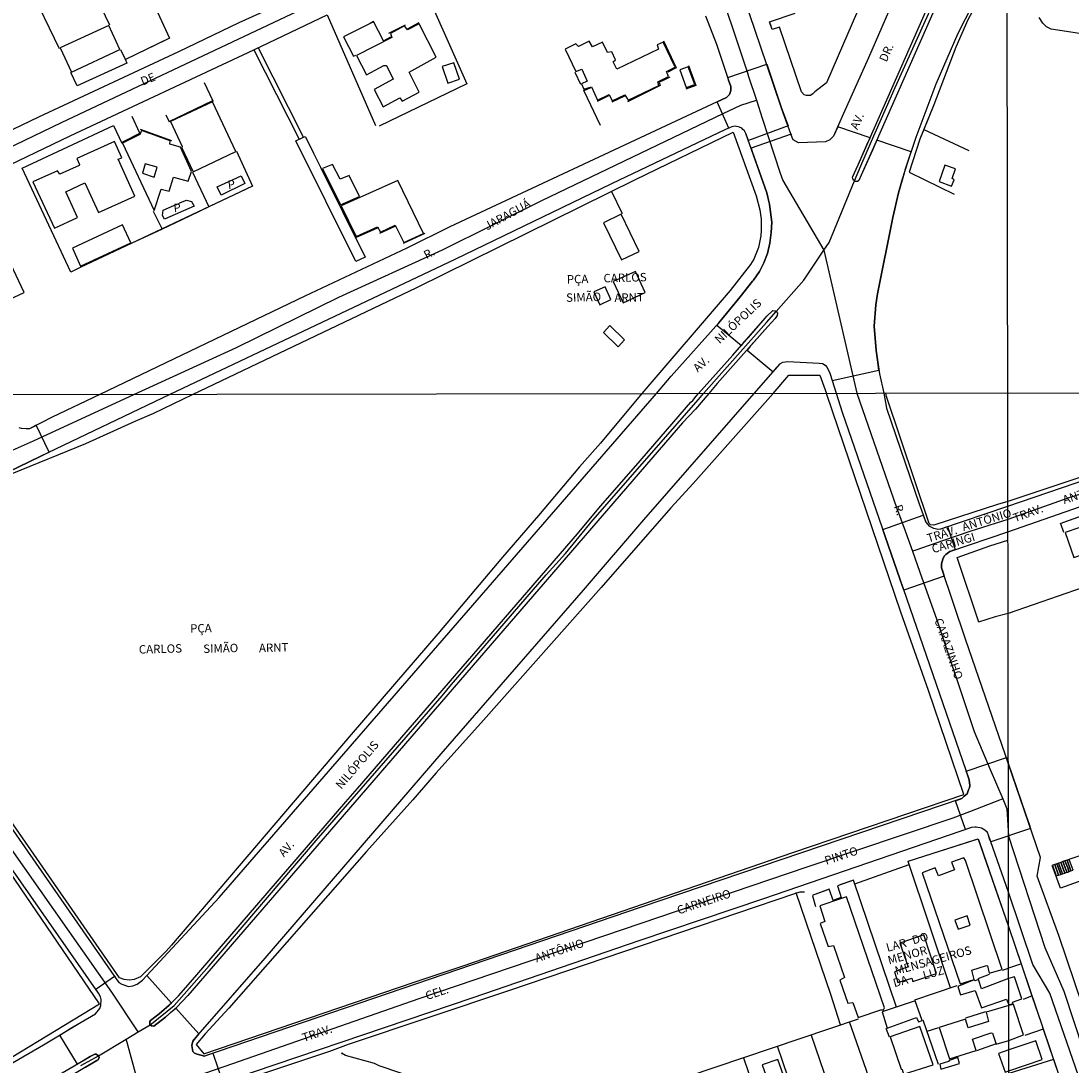
# Model space of a CAD drawing. Units: millimetres. Extents: x 180707 to 183128, y 1674279 to 1677054.
# Drawn here: x 181862 to 182174, y 1675744 to 1676054 of the extents above; entities that cross this region are included whole.
import ezdxf
from ezdxf.enums import TextEntityAlignment as Align

# ---------------------------------------------------------------- set-up
doc = ezdxf.new("R2010")
doc.units = ezdxf.units.MM
for name, color, linetype in [('V-AREA_VERDE', 3, 'Continuous'), ('V-BUEIRO', 5, 'Continuous'), ('V-CANTEIRO', 6, 'Continuous'), ('V-CRUZAMENTO', 1, 'Continuous'), ('V-EDIFICACAO', 2, 'Continuous'), ('V-EDIFICACAO_IDENTIFICADA', 6, 'Continuous'), ('V-EIXO_DE_LOGRADOURO', 3, 'Continuous'), ('V-ESCADA', 8, 'Continuous'), ('V-LOTE', 231, 'Continuous'), ('V-NOME_DOS_LOGRADOUROS', 2, 'Continuous'), ('V-QUADRA', 6, 'Continuous'), ('V-TESTADA', 3, 'Continuous'), ('V-VALETA', 173, 'Continuous'), ('X-LIMITE_1000', 7, 'Continuous')]:
    doc.layers.add(name, color=color, linetype=linetype)

# ---------------------------------------------------------------- blocks, each defined once
blk = doc.blocks.new('305')
at = {"color": 0, "linetype": 'ByBlock', "lineweight": -2, "const_width": 0.05}
blk.add_lwpolyline([(0.73, 0.39, 0.60863), (-0.73, 0.38)], format="xyb", dxfattribs=at)
blk = doc.blocks.new('872BIIIP_img_geo')
at = {"layer": 'V-AREA_VERDE'}
blk.add_lwpolyline([(181859.81, 1675920.02), (181881.7, 1675929.01), (181896.32, 1675935.61), (181901.87, 1675937.96), (181913.34, 1675943.55), (181980, 1675975.29), (182044.96, 1676007.42), (182073.93, 1676021.47), (182080.84, 1676002.51), (182081.91, 1675998.41), (182082.28, 1675995.56), (182082.32, 1675992.33), (182082.17, 1675990.61), (182081.45, 1675987.17), (182080.08, 1675983.74), (182079.1, 1675982.15), (182073.11, 1675974.39), (182046.88, 1675943.77), (182034.51, 1675929.03), (182028.29, 1675922), (182016.19, 1675907.58), (182005.47, 1675895.19), (181986.26, 1675872.47), (181960.48, 1675842.52), (181907.13, 1675779.96), (181905.51, 1675778.11), (181897.89, 1675770.56), (181896.04, 1675769.76), (181894.5, 1675769.55), (181893.02, 1675769.77), (181891.7, 1675770.28), (181847.85, 1675833.37)], dxfattribs=at)
at = {"layer": 'V-CANTEIRO'}
for points in [[(182134.42, 1676064.63), (182134.62, 1676065.09), (182134.93, 1676065.53), (182135.43, 1676065.78), (182135.99, 1676065.68), (182136.29, 1676065.62), (182136.7, 1676064.96), (182136.43, 1676064.02), (182136.27, 1676063.66), (182116.06, 1676017.81), (182112.03, 1676008.67), (182111.25, 1676007.06), (182110.89, 1676006.76), (182110.34, 1676006.75), (182110.02, 1676006.98), (182109.58, 1676007.29), (182109.42, 1676008.12), (182111.1, 1676011.74), (182114.47, 1676019.38)], [(181900.74, 1675756.31), (181900.64, 1675756.4), (181900.66, 1675757.28), (181900.88, 1675757.57), (181903.44, 1675759.53), (181906.47, 1675762.15), (181909.22, 1675764.85), (181912.8, 1675768.93), (181958.86, 1675822.53), (181962.38, 1675826.43), (182027.72, 1675902.15), (182034.58, 1675910.33), (182045.1, 1675922.29), (182061.41, 1675941.23), (182061.95, 1675941.77), (182062.99, 1675942.99), (182063.67, 1675943.77), (182063.69, 1675943.8), (182073.91, 1675955.23), (182083.46, 1675966.21), (182083.93, 1675966.76), (182085.79, 1675968.45), (182086.47, 1675968.37), (182086.78, 1675968.19), (182086.89, 1675968.12), (182087.12, 1675967.68), (182087.02, 1675966.96), (182086.42, 1675966.13), (182084.3, 1675963.75), (182069.17, 1675946.81), (182066.76, 1675943.8), (182062.78, 1675939.17), (182058.88, 1675935.11), (181912, 1675765.01), (181908.73, 1675761.55), (181905.34, 1675758.55), (181901.83, 1675755.9), (181901.15, 1675755.94), (181900.79, 1675756.27)]]:
    blk.add_lwpolyline(points, close=True, dxfattribs=at)
blk.add_lwpolyline([(181836.36, 1675719.72), (181882.94, 1675746.84), (181884.37, 1675747.58), (181884.72, 1675747.58), (181885.43, 1675747.1), (181885.43, 1675747.09), (181885.45, 1675747.04), (181885.59, 1675746.59), (181885.35, 1675745.92), (181884.99, 1675745.67), (181876.13, 1675740.46)], dxfattribs=at)
at = {"layer": 'V-CRUZAMENTO', "linetype": 'Continuous'}
for points in [[(182083.93, 1676041.64), (182084.22, 1676040.79), (182088.25, 1676028.9), (182089.98, 1676024.08), (182090.26, 1676023.32), (182078.51, 1676018.99), (182078.23, 1676019.75), (182077.78, 1676021.03), (182077.34, 1676021.81), (182076.88, 1676022.26), (182076.52, 1676022.62), (182075.86, 1676022.97), (182074.55, 1676023.2), (182073.62, 1676023.07), (182073.1, 1676022.83), (182072.71, 1676022.65), (182069.21, 1676030.42), (182071.96, 1676031.7), (182072.87, 1676032.69), (182073.27, 1676033.81), (182073.25, 1676035.05), (182072.63, 1676036.86), (182072.34, 1676037.71)], [(182124.63, 1675885.36), (182124.03, 1675887.12), (182123.46, 1675888.76), (182119.12, 1675901.33), (182118.4, 1675903.42), (182130.42, 1675907.72), (182131.17, 1675905.64), (182131.77, 1675904.95), (182132.13, 1675904.55), (182133.43, 1675903.83), (182133.98, 1675903.7), (182134.78, 1675903.5), (182135.67, 1675903.6), (182137.64, 1675904.27), (182139.95, 1675897.46), (182139.4, 1675897.28), (182138.67, 1675897.03), (182138.33, 1675896.91), (182137.14, 1675896.02), (182136.66, 1675895.49), (182136.21, 1675894.64), (182135.83, 1675893.17), (182135.83, 1675892.94), (182135.83, 1675892.03), (182136.11, 1675891.2), (182136.68, 1675889.52), (182124.63, 1675885.36)], [(182144.24, 1675827.39), (182144.07, 1675829.09), (182143.48, 1675830.8), (182143.2, 1675831.62), (182155.12, 1675835.73), (182155.4, 1675834.91), (182155.7, 1675834.05), (182160.91, 1675818.68), (182161.98, 1675815.55), (182162.29, 1675814.63), (182150.48, 1675810.63), (182150.16, 1675811.54), (182149.78, 1675812.62), (182149.51, 1675813.37), (182148.76, 1675814.11), (182147.74, 1675814.67), (182146.16, 1675815.03), (182145.72, 1675815), (182144.75, 1675814.94), (182142.94, 1675814.32), (182140, 1675822.86), (182141.88, 1675823.5), (182142.62, 1675824.17), (182143.45, 1675824.93), (182143.89, 1675826.06), (182144.13, 1675826.66)]]:
    blk.add_lwpolyline(points, close=True, dxfattribs=at)
at = {"layer": 'V-CRUZAMENTO'}
blk.add_lwpolyline([(182085.9, 1675950.24), (182086.96, 1675951.52), (182088.07, 1675952.73), (182088.75, 1675953.14), (182090.06, 1675953.33), (182099.49, 1675952.83), (182100.51, 1675952.72), (182101.31, 1675952.2), (182101.92, 1675951.59), (182102.67, 1675949.83), (182103.38, 1675947.7), (182117.27, 1675950.74), (182116.84, 1675953.84), (182116.46, 1675956.56), (182115.86, 1675963.86), (182116.33, 1675970.14), (182116.8, 1675973.44), (182121.44, 1675996.09), (182123.04, 1676003.45), (182124.23, 1676007.58), (182126.83, 1676015.61), (182116.62, 1676019.09), (182115.32, 1676016.14), (182112.03, 1676008.67), (182111.25, 1676007.06), (182110.89, 1676006.76), (182110.34, 1676006.75), (182110.02, 1676006.98), (182109.58, 1676007.29), (182109.42, 1676008.12), (182111.1, 1676011.74), (182113.72, 1676017.68), (182114.64, 1676019.77), (182105.03, 1676023.04), (182103.78, 1676020.25), (182102.71, 1676019.2), (182101.44, 1676018.57), (182093.33, 1676018.26), (182091.78, 1676019.17), (182091.53, 1676019.86), (182091.15, 1676020.89), (182079.29, 1676016.73), (182079.65, 1676015.7), (182083.95, 1676003.42), (182084.76, 1675999.96), (182085.49, 1675994.67), (182085.3, 1675991.6), (182084.9, 1675988.45), (182084.14, 1675985.45), (182083.06, 1675982.64), (182083.06, 1675982.64), (182081.75, 1675980.06), (182080.02, 1675977.52), (182079.72, 1675977.14), (182076.06, 1675972.51), (182071.14, 1675966.53), (182069.08, 1675964.09), (182076.42, 1675958.05), (182077.48, 1675959.33), (182078.48, 1675960.48), (182083.46, 1675966.21), (182083.93, 1675966.76), (182085.79, 1675968.45), (182086.47, 1675968.37), (182086.78, 1675968.19), (182086.89, 1675968.12), (182087.12, 1675967.68), (182087.02, 1675966.96), (182086.42, 1675966.13), (182084.3, 1675963.75), (182080.15, 1675959.11), (182079.14, 1675957.97), (182078.08, 1675956.68)], close=True, dxfattribs=at)
at = {"layer": 'V-CRUZAMENTO', "linetype": 'Continuous'}
for points in [[(181855.34, 1675918.98), (181868.06, 1675925.08), (181869.49, 1675925.76), (181870.74, 1675926.36), (181866.9, 1675934.37), (181865.66, 1675933.74), (181864.93, 1675933.37), (181864.59, 1675933.34), (181863.99, 1675933.28), (181862.57, 1675933.38), (181861.89, 1675933.62)], [(181881.57, 1675743.66), (181884.99, 1675745.67), (181885.35, 1675745.92), (181885.59, 1675746.59), (181885.45, 1675747.04), (181885.43, 1675747.09), (181885.43, 1675747.1), (181884.72, 1675747.58), (181884.37, 1675747.58), (181882.94, 1675746.84), (181880.84, 1675745.62), (181879.21, 1675744.63), (181873.96, 1675753.23), (181877.25, 1675755.24), (181880.26, 1675757.08), (181884.54, 1675759.52), (181885.82, 1675761.15), (181886.15, 1675762.01), (181886.24, 1675763.77), (181886.08, 1675764.62), (181885.42, 1675765.65), (181884.6, 1675766.82), (181890.15, 1675770.69), (181890.67, 1675769.95), (181891.51, 1675768.88), (181892.33, 1675768.34), (181894.38, 1675767.7), (181895.6, 1675767.87), (181896.94, 1675768.4), (181898.46, 1675769.52), (181898.48, 1675769.54), (181899.84, 1675770.89), (181907.1, 1675762.73), (181905.59, 1675761.39), (181903.44, 1675759.53), (181900.88, 1675757.57), (181900.66, 1675757.28), (181900.64, 1675756.4), (181900.74, 1675756.31), (181900.79, 1675756.27), (181901.15, 1675755.94), (181901.83, 1675755.9), (181905.34, 1675758.55), (181906.87, 1675759.91), (181908.4, 1675761.27), (181915.27, 1675753.55), (181913.86, 1675751.89), (181913.46, 1675751.39), (181913.21, 1675750.13), (181913.46, 1675748.39), (181913.93, 1675747.89), (181914.74, 1675747.51), (181916.92, 1675747.01), (181917.84, 1675747.32), (181919.4, 1675747.85), (181922.37, 1675739.11)]]:
    blk.add_lwpolyline(points, dxfattribs=at)
at = {"layer": 'V-EDIFICACAO'}
for points in [[(181972.13, 1676050.81), (181972.57, 1676049.59), (181962.03, 1676044.25), (181965.01, 1676038.5), (181970.21, 1676041.23), (181970.99, 1676041.3), (181972.98, 1676037.21), (181967.34, 1676034.15), (181969.99, 1676028.99), (181974.93, 1676031.64), (181975.6, 1676030.68), (181980.65, 1676033.37), (181977.7, 1676039.27), (181985.73, 1676043.7), (181980.72, 1676053.65), (181977.22, 1676051.88), (181976.33, 1676052.99), (181972.13, 1676050.81)], [(181874.07, 1676046.46), (181877.46, 1676039.31), (181891.8, 1676045.98), (181888.48, 1676053.17), (181874.07, 1676046.46)], [(182039.37, 1676040.12), (182038.3, 1676042.33), (182039, 1676042.92), (182037.9, 1676045.28), (182036.64, 1676045.13), (182035.17, 1676048.19), (182032.18, 1676046.76), (182031.19, 1676048.49), (182027.98, 1676046.9), (182027.28, 1676047.71), (182024.07, 1676046.13), (182027.24, 1676039.49), (182029.01, 1676040.19), (182030.64, 1676036.62), (182028.94, 1676035.77), (182029.64, 1676034.18), (182031.85, 1676034.96), (182033.7, 1676030.94), (182037.09, 1676032.6), (182038.01, 1676030.76), (182041.77, 1676032.53), (182042.76, 1676030.94), (182051.91, 1676035.33), (182051.57, 1676036.4), (182054.75, 1676037.94), (182054.16, 1676039.49), (182056.55, 1676040.67), (182056.66, 1676041), (182053.2, 1676048.23), (182051.43, 1676047.42), (182051.76, 1676046.06), (182039.37, 1676040.12)], [(181987.54, 1676041), (181989.24, 1676036.03), (181992.63, 1676037.24), (181991.04, 1676042.07), (181987.54, 1676041)], [(182060.57, 1676040.89), (182058.1, 1676040.01), (182060.05, 1676034.7), (182062.56, 1676035.62), (182060.57, 1676040.89)], [(181906.84, 1676024.64), (181910.31, 1676017.15), (181910.16, 1676016.75), (181913.59, 1676009.71), (181926.23, 1676015.71), (181919.34, 1676030.42), (181906.84, 1676024.64)], [(181897.82, 1676020.95), (181897.74, 1676020.73), (181892.61, 1676018.22), (181901.93, 1675998.2), (181904.08, 1676004.54), (181906.47, 1676003.92), (181907.76, 1676008.12), (181912.11, 1676006.87), (181913.03, 1676009.74), (181909.79, 1676016.97), (181906.66, 1676017.93), (181906.73, 1676018.85), (181898.18, 1676021.95)], [(181879.01, 1676013.58), (181879.82, 1676011.84), (181879.71, 1676011.51), (181873.92, 1676008.93), (181873.22, 1676009.96), (181865.96, 1676006.65), (181872.41, 1675992.9), (181879.23, 1675996.1), (181875.76, 1676003.73), (181881.4, 1676006.42), (181885.39, 1675997.58), (181896.26, 1676002.48), (181891.32, 1676013.39), (181892.39, 1676013.87), (181890.22, 1676018.7), (181879.01, 1676013.58)], [(181899.28, 1676012.03), (181898.47, 1676009.23), (181902.01, 1676008.05), (181902.86, 1676011.03), (181899.28, 1676012.03)], [(181957.2, 1676007.49), (181954.99, 1676011.88), (181952, 1676010.63), (181957.35, 1675999.86), (181962.95, 1676002.37), (181959.93, 1676008.6), (181957.2, 1676007.49)], [(182136.84, 1676011.66), (182135.19, 1676006.76), (182138.87, 1676005.39), (182139.61, 1676007.31), (182139.02, 1676007.72), (182140.01, 1676010.52), (182136.84, 1676011.66)], [(181920.73, 1676005.17), (181927.79, 1676008.48), (181928.87, 1676006.17), (181921.91, 1676002.74), (181920.73, 1676005.17)], [(181957.57, 1675999.6), (181961.96, 1675990.46), (181968.3, 1675993.34), (181969.18, 1675991.79), (181973.6, 1675993.85), (181976.15, 1675988.69), (181981.94, 1675991.35), (181974.34, 1676007.09), (181957.57, 1675999.6)], [(181909.07, 1676000.2), (181909.83, 1676000.53), (181911.57, 1676001.29), (181913.05, 1676000.9), (181913.85, 1675999.44), (181905.06, 1675995.58), (181904.42, 1675996.72), (181904.62, 1675998.26), (181907.83, 1675999.66), (181909.07, 1676000.2)], [(182040.74, 1675997.06), (182035.5, 1675994.48), (182040.77, 1675983.49), (182046.05, 1675985.96), (182040.74, 1675997.06)], [(181877.72, 1675987), (181880.08, 1675981.61), (181895.04, 1675988.55), (181892.57, 1675993.93), (181877.72, 1675987)], [(182038.3, 1675977.08), (182041.29, 1675970.78), (182047.78, 1675973.87), (182044.94, 1675980.1), (182038.3, 1675977.08)], [(182032.55, 1675973.98), (182034.32, 1675970.19), (182037.64, 1675971.73), (182035.98, 1675975.46), (182032.55, 1675973.98)], [(182037.38, 1675963.99), (182035.43, 1675961.93), (182039.85, 1675957.69), (182041.73, 1675959.72), (182037.38, 1675963.99)], [(182192.05, 1675912.35), (182192.86, 1675909.5), (182172.55, 1675902.49), (182175.14, 1675895.11), (182192.02, 1675900.92), (182194.83, 1675893.29), (182207.03, 1675897.41), (182201.11, 1675915.38), (182192.05, 1675912.35)], [(182138.86, 1675804.59), (182139.67, 1675802.28), (182134.92, 1675800.51), (182134, 1675802.9), (182130.1, 1675801.39), (182141.4, 1675768.49), (182145.52, 1675769.78), (182144.89, 1675772.47), (182149.2, 1675773.94), (182149.53, 1675773.75), (182150.04, 1675771.66), (182153.84, 1675772.72), (182142.94, 1675805.11), (182142.46, 1675805.85), (182138.86, 1675804.59)], [(182106.17, 1675793.79), (182099.74, 1675791.64), (182101.21, 1675786.97), (182099.85, 1675786.34), (182102.2, 1675779.53), (182103.75, 1675779.83), (182107.02, 1675770.37), (182105.7, 1675769.52), (182108.05, 1675762.71), (182109.56, 1675762.93), (182111.14, 1675758.41), (182117.88, 1675760.76), (182118.58, 1675760.76), (182118.91, 1675761.35), (182107.65, 1675794.29)], [(182139.81, 1675787.41), (182140.77, 1675784.65), (182144.38, 1675785.86), (182143.46, 1675788.66), (182139.81, 1675787.41)], [(182147.73, 1675766.95), (182146.81, 1675769.71), (182145.85, 1675769.37), (182145.55, 1675769.63), (182140.7, 1675767.64), (182141.47, 1675765.14), (182145.85, 1675766.47), (182147.69, 1675761.31), (182155.12, 1675763.93), (182155.82, 1675762.25), (182157.1, 1675762.57), (182156.96, 1675763.01), (182159.73, 1675764.04), (182157.58, 1675770.54), (182155.8, 1675770.01)], [(182118.25, 1675760.1), (182119.72, 1675755.32), (182128.44, 1675758.41), (182128.99, 1675757.19), (182130.13, 1675757.56), (182128.07, 1675763.38), (182118.25, 1675760.1)], [(182135.14, 1675755.46), (182138.27, 1675746.15), (182146.14, 1675748.62), (182145.08, 1675752), (182150.6, 1675753.92), (182151, 1675753.81), (182152.11, 1675750.53), (182155.83, 1675751.66), (182160.21, 1675753.3), (182157.2, 1675762.33), (182155.82, 1675762.01), (182149.16, 1675759.99), (182149.82, 1675757.3), (182143.79, 1675755.43), (182143.02, 1675757.97)], [(182120.6, 1675752.7), (182123.84, 1675743.06), (182124.17, 1675743.02), (182124.61, 1675741.63), (182133.41, 1675744.42), (182129.44, 1675755.79), (182120.6, 1675752.7)], [(182152.83, 1675747.79), (182154.76, 1675742.18), (182155.85, 1675742.65), (182165.72, 1675745.99), (182163.86, 1675751.55), (182155.84, 1675748.84)], [(182082.59, 1675744.42), (182085.82, 1675735.15), (182090.54, 1675736.73), (182087.22, 1675745.93), (182082.59, 1675744.42)], [(182138.12, 1675745.71), (182137.94, 1675745.34), (182135.32, 1675744.57), (182135.69, 1675743.1), (182141.18, 1675744.83), (182140.66, 1675746.52), (182138.12, 1675745.71)]]:
    blk.add_lwpolyline(points, close=True, dxfattribs=at)
at = {"layer": 'V-EDIFICACAO_IDENTIFICADA'}
blk.add_lwpolyline([(182134.36, 1675771.49), (182130.56, 1675783.03), (182123.49, 1675780.57), (182125.96, 1675773.5), (182121.87, 1675772), (182122.9, 1675768.81), (182127.04, 1675770.17), (182127.37, 1675769.14), (182134.36, 1675771.49)], close=True, dxfattribs=at)
at = {"layer": 'V-EIXO_DE_LOGRADOURO'}
for points in [[(182057.71, 1676100.46), (182078.18, 1676039.1), (182078.56, 1676037.95), (182080.86, 1676030.92), (182082.6, 1676025.6), (182087.94, 1676009.32), (182088.68, 1676007.06), (182100.9, 1675986.37), (182108.92, 1675951.6), (182110.7, 1675943.88), (182122.53, 1675910), (182125.03, 1675903.02), (182127.21, 1675896.95), (182129.42, 1675890.77), (182134.51, 1675876.57), (182145.58, 1675843.44), (182150.36, 1675832.14), (182154.04, 1675823.44), (182155.29, 1675820.48), (182155.73, 1675812.32), (182166.51, 1675779.21), (182172.24, 1675766.27), (182180.92, 1675739.8)], [(181880.2, 1675744.22), (181884.55, 1675746.56), (181885.43, 1675747.09), (181893.67, 1675752.05), (181897.21, 1675754.18), (181900.74, 1675756.31), (181901.15, 1675756.56), (181907.91, 1675761.99), (181918.28, 1675773.77), (181950.12, 1675811.01), (181987.49, 1675854.01), (181990.25, 1675857.42), (182018.46, 1675889.98), (182024.2, 1675896.28), (182032.3, 1675906.2), (182063.67, 1675942.07), (182065.19, 1675943.8), (182083.9, 1675964.93), (182086.78, 1675968.19), (182095, 1675977.47), (182100.9, 1675986.37), (182102.45, 1675988.7), (182110.02, 1676006.98), (182111.87, 1676011.44), (182115.09, 1676018.76), (182122.13, 1676034.75), (182135.34, 1676064.09)], [(181673.22, 1675952.57), (181707.95, 1675957.07), (181727.98, 1675962.03), (181740.65, 1675965.17), (181750.53, 1675967.61), (181763.74, 1675971.54), (181771.43, 1675975.16), (181812.65, 1675994.58), (181820.46, 1675998.34), (181825.49, 1676000.76), (181830.4, 1676003.13), (181874.49, 1676024.36), (181997.03, 1676082.24)], [(181686.22, 1675847.86), (181700.17, 1675849.87), (181714.34, 1675851.42), (181723.81, 1675853.12), (181729.12, 1675855.4), (181744.28, 1675860.74), (181758.91, 1675867.9), (181787.25, 1675885.63), (181794.66, 1675890.14), (181800.28, 1675893.56), (181831.14, 1675913.09), (181846.3, 1675920.71), (181853.5, 1675924.02), (181859.93, 1675926.98), (181866.08, 1675929.8), (181895.96, 1675943.52), (181926.46, 1675957.45), (181956.81, 1675972.48), (181987.58, 1675986.53), (182017.09, 1676001.14), (182070.97, 1676026.99), (182076.25, 1676029.52), (182080.86, 1676030.92)], [(182210.02, 1675925.85), (182209.02, 1675925.44), (182204.15, 1675923.44), (182194.09, 1675919.31), (182173.65, 1675912.79), (182155.58, 1675906.36), (182144.31, 1675902.83), (182136.48, 1675900.14), (182128.21, 1675897.29), (182127.21, 1675896.95)], [(181897.21, 1675754.18), (181889.35, 1675765.97), (181859.6, 1675808.49), (181851.4, 1675819.99), (181848.11, 1675824.6), (181843.83, 1675830.61), (181841.01, 1675834.57), (181803.59, 1675888.76), (181801.2, 1675892.23), (181800.28, 1675893.56), (181800.28, 1675893.56), (181800.28, 1675893.56)], [(182154.04, 1675823.44), (182153.04, 1675823.05), (182144.17, 1675819.59), (182139.21, 1675817.66), (182095.9, 1675803.14), (181980.62, 1675764.02), (181922.98, 1675743.86), (181900.17, 1675736.09), (181898.18, 1675735.41)], [(181898.18, 1675735.41), (181893.96, 1675750.99), (181893.67, 1675752.05)]]:
    blk.add_lwpolyline(points, dxfattribs=at)
at = {"layer": 'V-ESCADA'}
for points in [[(181944.1, 1676018.86), (181946.36, 1676019.98), (181946.83, 1676020.18), (181947.62, 1676018.66), (181949.35, 1676015.17), (181951.42, 1676011.01), (181964.68, 1675984.33), (181961.92, 1675983.01), (181944.1, 1676018.86)], [(182170.58, 1675800.72), (182171.28, 1675800.96), (182170.07, 1675804.12), (182169.54, 1675803.93), (182170.58, 1675800.72)], [(182171.28, 1675800.96), (182171.79, 1675801.13), (182170.66, 1675804.32), (182170.07, 1675804.12), (182171.28, 1675800.96)], [(182171.79, 1675801.13), (182172.49, 1675801.37), (182171.28, 1675804.54), (182170.66, 1675804.32), (182171.79, 1675801.13)], [(182172.49, 1675801.37), (182173.11, 1675801.58), (182171.89, 1675804.75), (182171.28, 1675804.54), (182172.49, 1675801.37)], [(182173.11, 1675801.58), (182173.34, 1675801.66), (182173.73, 1675801.78), (182173.34, 1675802.87), (182172.52, 1675804.97), (182171.89, 1675804.75), (182173.11, 1675801.58)], [(182173.34, 1675802.87), (182173.73, 1675801.78), (182174.32, 1675802.01), (182173.15, 1675805.18), (182172.52, 1675804.97), (182173.34, 1675802.87)], [(182174.32, 1675802.01), (182174.97, 1675802.25), (182174.72, 1675803), (182173.75, 1675805.39), (182173.15, 1675805.18), (182174.32, 1675802.01)], [(182169.96, 1675800.51), (182170.58, 1675800.72), (182169.54, 1675803.93), (182168.81, 1675803.68), (182169.96, 1675800.51)]]:
    blk.add_lwpolyline(points, close=True, dxfattribs=at)
at = {"layer": 'V-LOTE'}
for points in [[(181980.12, 1676069.05), (181994.87, 1676035.77), (181968.8, 1676023.27)], [(181864.75, 1676064.99), (181873.76, 1676046.34)], [(181899.45, 1676064.68), (181906.56, 1676049.42)], [(182114.1, 1676064.8), (182101.71, 1676036.11), (182098.19, 1676033.4), (182097.66, 1676032.8), (182096.92, 1676032.39), (182095.78, 1676032.32), (182095.04, 1676032.58), (182094.26, 1676033.48), (182087.72, 1676052.68)], [(181884.92, 1676061.28), (181888.67, 1676053.34)], [(182084.79, 1676054.27), (182092.36, 1676056.85), (182090.39, 1676062.55)], [(182155.33, 1676060.42), (182149.89, 1676061.18), (182148.94, 1676061.14), (182148.1, 1676060.93), (182147.28, 1676060.49), (182146.5, 1676059.8), (182145.68, 1676058.48), (182143.63, 1676054.81), (182140.13, 1676046.7), (182133.62, 1676029.6), (182129.45, 1676019.35), (182126.22, 1676009.57)], [(181953.4, 1676056.28), (181967.71, 1676023.44)], [(181967.13, 1676054.27), (181958.2, 1676049.78)], [(181970.07, 1676048.63), (181967.13, 1676054.28)], [(182085.57, 1676051.95), (182084.79, 1676054.27)], [(182087.72, 1676052.68), (182085.57, 1676051.95)], [(181906.56, 1676049.42), (181893.41, 1676043.06)], [(181958.2, 1676049.78), (181961.18, 1676044), (181961.86, 1676044.36)], [(181970.19, 1676048.39), (181970.07, 1676048.63)], [(181891.99, 1676046.03), (181893.38, 1676043.12)], [(181931.55, 1676045.95), (181945.06, 1676019.34)], [(181946.36, 1676019.98), (181932.89, 1676046.57)], [(181893.89, 1676041.99), (181879.07, 1676035.23)], [(181893.38, 1676043.12), (181893.89, 1676041.99)], [(181879.07, 1676035.23), (181877.26, 1676039.16)], [(182026.93, 1676039.29), (182028.66, 1676035.73)], [(181919.44, 1676030.9), (181916.91, 1676036.12)], [(182029.47, 1676034.02), (182029.6, 1676033.73)], [(182029.6, 1676033.73), (182034.46, 1676023.54)], [(181919.62, 1676030.54), (181919.44, 1676030.9)], [(181897.71, 1676021.17), (181895.44, 1676026.07)], [(181906.43, 1676024.6), (181905.51, 1676026.47)], [(181862.72, 1676010.77), (181889.91, 1676023.44)], [(181889.91, 1676023.44), (181892.36, 1676018.14)], [(181906.52, 1676024.41), (181906.43, 1676024.6)], [(181897.82, 1676020.95), (181897.71, 1676021.17)], [(181913.34, 1675943.55), (181980, 1675975.29), (182044.96, 1676007.42), (182073.93, 1676021.47), (182080.84, 1676002.51), (182081.91, 1675998.41), (182082.28, 1675995.56), (182082.32, 1675992.33), (182082.17, 1675990.61), (182081.45, 1675987.17), (182080.08, 1675983.74), (182079.1, 1675982.15), (182073.11, 1675974.39), (182046.88, 1675943.77)], [(181913.34, 1675943.55), (181980, 1675975.29), (182044.96, 1676007.42), (182073.93, 1676021.47), (182080.84, 1676002.51), (182081.91, 1675998.41), (182082.28, 1675995.56), (182082.32, 1675992.33), (182082.17, 1675990.61), (182081.45, 1675987.17), (182080.08, 1675983.74), (182079.1, 1675982.15), (182073.11, 1675974.39), (182046.88, 1675943.77)], [(182130.6, 1676022.21), (182143.96, 1676016.01)], [(181926.4, 1676015.77), (181931.23, 1676005.41)], [(181877.25, 1675979.9), (181862.72, 1676010.77)], [(181913.37, 1676009.59), (181918.23, 1675999.26)], [(182126.22, 1676009.57), (182139.66, 1676003.08)], [(181931.23, 1676005.41), (181895.17, 1675988.37)], [(182041.07, 1675997.2), (182037.86, 1676003.9)], [(181901.69, 1675998.01), (181904.32, 1675992.64)], [(181848.17, 1675966.75), (181863.31, 1675973.81), (181855.48, 1675990.49)], [(181880.19, 1675981.33), (181877.25, 1675979.9)], [(182085.84, 1675943.84), (182090.54, 1675949.25), (182099.73, 1675949.29), (182101.71, 1675943.86)], [(181807.69, 1675890.69), (181807.51, 1675891.1), (181827.63, 1675903.13), (181842.3, 1675911.48), (181850.93, 1675915.92), (181859.81, 1675920.02), (181881.7, 1675929.01), (181896.32, 1675935.61), (181901.87, 1675937.96), (181913.34, 1675943.55)], [(182046.88, 1675943.77), (182034.51, 1675929.03), (182028.29, 1675922), (182016.19, 1675907.58), (182005.47, 1675895.19), (181986.26, 1675872.47), (181960.48, 1675842.52), (181907.13, 1675779.96), (181905.51, 1675778.11), (181897.89, 1675770.56), (181896.04, 1675769.76), (181894.5, 1675769.55), (181893.02, 1675769.77), (181891.7, 1675770.28), (181847.85, 1675833.37), (181807.68, 1675890.71)], [(182085.84, 1675943.84), (182062.12, 1675917.04), (182055.46, 1675909.89), (182034.75, 1675886.22), (181999.85, 1675846.82), (181985.73, 1675831.14), (181978.85, 1675823.12), (181965.09, 1675807.8), (181924.12, 1675761.27), (181917.17, 1675753.61), (181914.42, 1675750.4), (181916.75, 1675747.67), (181979.18, 1675768.99), (181993.81, 1675773.84), (182091.66, 1675807.43), (182142.5, 1675824.69), (182131.97, 1675855.58), (182123.81, 1675878.89), (182101.71, 1675943.86)], [(182155.57, 1675911.73), (182152.46, 1675910.89), (182133.53, 1675904.72), (182132.62, 1675904.83), (182132.22, 1675905.16), (182119.56, 1675942.9), (182119.36, 1675943.89)], [(182200.01, 1675944.02), (182200.01, 1675940.91), (182201.74, 1675933.55), (182202.6, 1675928.62), (182202.27, 1675927.65), (182201.86, 1675927.22), (182155.57, 1675911.73)], [(182171.12, 1675905.16), (182191.6, 1675912.51)], [(182171.22, 1675905.19), (182172.07, 1675902.61)], [(182146.9, 1675875.88), (182140.47, 1675895.07), (182150.2, 1675898.56), (182155.58, 1675900.2)], [(182177.95, 1675886.2), (182155.63, 1675878.5)], [(182155.63, 1675878.5), (182151.81, 1675877.48), (182146.89, 1675875.88)], [(182209.75, 1675817.79), (182172.26, 1675804.87)], [(181815.24, 1675719.76), (181885.69, 1675762.55), (181849.66, 1675815.24), (181846.02, 1675816.23), (181834.56, 1675807.26), (181827.32, 1675801.9), (181818.04, 1675795.68), (181799.54, 1675784.1), (181788.32, 1675777.34), (181780.84, 1675773.18), (181773.77, 1675769.63)], [(182125.99, 1675804.85), (182146.74, 1675811.54)], [(182146.78, 1675811.45), (182155.78, 1675785.46)], [(182221.67, 1675765.57), (182219.67, 1675770.9), (182219.78, 1675775.62), (182219.34, 1675782.52), (182218, 1675788.25), (182216.47, 1675792.96), (182214.71, 1675796.84), (182211.99, 1675801), (182209.25, 1675804.08), (182207.02, 1675806.24), (182204.05, 1675808.38), (182187.99, 1675802.91), (182171.2, 1675796.91)], [(182138.5, 1675767.31), (182125.96, 1675804.81)], [(182110.08, 1675798.17), (182126.26, 1675803.94)], [(182171.2, 1675796.91), (182168.69, 1675803.64)], [(182109.72, 1675799.22), (182104.93, 1675797.61)], [(182122.49, 1675761.52), (182109.73, 1675799.2)], [(181928.89, 1675675.03), (181908.9, 1675733.36), (181954.12, 1675748.47), (181959.73, 1675750.48), (182007.59, 1675766.53), (182092.29, 1675795.3), (182093.91, 1675795.82), (182095.15, 1675795.81)], [(182105.9, 1675756.25), (182102.99, 1675765.28), (182092.71, 1675795.44)], [(182102.5, 1675796.59), (182097.46, 1675794.66)], [(182103.76, 1675792.99), (182102.52, 1675796.53)], [(182104.95, 1675797.56), (182106.17, 1675793.79)], [(182097.49, 1675794.59), (182098.41, 1675791.44)], [(182155.78, 1675785.46), (182172.16, 1675736.92), (182155.87, 1675731.33)], [(182154, 1675772.53), (182155.8, 1675773.07)], [(182159.65, 1675774.42), (182155.8, 1675773.07)], [(182146.71, 1675770.04), (182150.13, 1675771.28)], [(182127.98, 1675763.72), (182140.53, 1675767.94)], [(182162.75, 1675764.93), (182160.08, 1675763.81)], [(181996.75, 1675719.22), (182026.38, 1675729.4), (182111.18, 1675758.03)], [(182134.97, 1675744.44), (182130.44, 1675757.7)], [(182148.92, 1675760.14), (182142.97, 1675758.23)], [(182116.4, 1675734.5), (182108.55, 1675757.15)], [(182120.36, 1675752.63), (182119.42, 1675755.23)], [(182131.58, 1675754.37), (182135.06, 1675755.51)], [(182166.09, 1675754.94), (182160.6, 1675753.13)], [(182097.11, 1675753.24), (182109.92, 1675715.83)], [(182099.95, 1675712.45), (182087.18, 1675749.89)], [(182152.08, 1675750.61), (182146.21, 1675748.52)], [(182077.05, 1675746.45), (182089.8, 1675709.02)], [(182169.14, 1675745.97), (182155.85, 1675741.82)]]:
    blk.add_lwpolyline(points, dxfattribs=at)
at = {"layer": 'V-QUADRA'}
for points in [[(182125.38, 1676069.36), (182114.16, 1676043.53), (182106.78, 1676026.97), (182103.78, 1676020.25), (182102.71, 1676019.2), (182101.44, 1676018.57), (182093.33, 1676018.26), (182091.78, 1676019.17), (182091.53, 1676019.86), (182088.82, 1676027.22), (182088.25, 1676028.9), (182084, 1676041.44), (182066.96, 1676091.68)], [(181936.13, 1676058.01), (181927.17, 1676053.91), (181909.25, 1676045.31), (181867.66, 1676025.87), (181844.67, 1676014.93)], [(182065.76, 1676056.02), (182068.98, 1676047.64), (182072.63, 1676036.86), (182073.25, 1676035.05), (182073.27, 1676033.81), (182072.87, 1676032.69), (182071.96, 1676031.7), (182069.21, 1676030.42), (181989.8, 1675993.29), (181977.05, 1675987.02), (181946.76, 1675972.7), (181885.86, 1675943.51), (181871.72, 1675936.81), (181864.93, 1675933.37), (181864.59, 1675933.34), (181863.99, 1675933.28), (181862.57, 1675933.38), (181861.89, 1675933.62)], [(181853.88, 1676009.27), (181877, 1676020.38), (181931.55, 1676045.95), (181931.55, 1676045.95), (181953.4, 1676056.28)], [(182186.54, 1676049.23), (182168.39, 1676052.09), (182167.04, 1676052.73), (182165.95, 1676053.8), (182164.82, 1676055.54)], [(182144.94, 1676059.11), (182140.74, 1676050.76), (182134.13, 1676035.74), (182128.28, 1676019.85), (182124.98, 1676010.17), (182124.72, 1676009.26), (182123.04, 1676003.45), (182121.44, 1675996.09), (182116.8, 1675973.44), (182116.33, 1675970.14), (182115.86, 1675963.86), (182116.46, 1675956.56), (182116.84, 1675953.84), (182117.42, 1675949.68), (182118.69, 1675943.89), (182119.54, 1675939.43), (182129.23, 1675911.06), (182129.23, 1675911.06), (182131.17, 1675905.64), (182131.77, 1675904.95), (182132.13, 1675904.55), (182133.43, 1675903.83), (182133.98, 1675903.7), (182134.78, 1675903.5), (182135.67, 1675903.6), (182155.57, 1675910.31), (182199.95, 1675925.51)], [(181854.39, 1675822.1), (181890.67, 1675769.95), (181891.51, 1675768.88), (181892.33, 1675768.34), (181894.38, 1675767.7), (181895.6, 1675767.87), (181896.94, 1675768.4), (181898.46, 1675769.52), (181899.84, 1675770.89), (181921.29, 1675794.1), (182051.17, 1675943.78), (182055.59, 1675948.97), (182069.72, 1675964.81), (182076.06, 1675972.51), (182079.72, 1675977.14), (182080.02, 1675977.52), (182081.75, 1675980.06), (182083.06, 1675982.64), (182084.14, 1675985.45), (182084.9, 1675988.45), (182085.3, 1675991.6), (182085.49, 1675994.67), (182084.76, 1675999.96), (182084.75, 1676000.02), (182083.95, 1676003.42), (182077.78, 1676021.03), (182077.34, 1676021.81), (182076.88, 1676022.26), (182076.52, 1676022.62), (182075.86, 1676022.97), (182074.55, 1676023.2), (182073.62, 1676023.07), (182073.1, 1676022.83), (182071.7, 1676022.2), (182037.8, 1676006.12), (181991.26, 1675983.64), (181906.59, 1675943.54), (181868.06, 1675925.08), (181855.34, 1675918.98)], [(182184.81, 1675741.2), (182170.67, 1675782.79), (182164.24, 1675800.47), (182165.22, 1675805.99), (182155.7, 1675834.05), (182154.89, 1675836.4), (182142.98, 1675870.85), (182135.83, 1675892.03), (182135.83, 1675892.94), (182135.83, 1675893.17), (182136.21, 1675894.64), (182136.66, 1675895.49), (182137.14, 1675896.02), (182138.33, 1675896.91), (182138.67, 1675897.03), (182155.59, 1675902.77), (182202.71, 1675919.17)], [(181812.11, 1675717.3), (181869.13, 1675750.29), (181880.26, 1675757.08), (181884.54, 1675759.52), (181885.82, 1675761.15), (181886.15, 1675762.01), (181886.24, 1675763.77), (181886.08, 1675764.62), (181885.42, 1675765.65), (181850.35, 1675815.74), (181848.79, 1675816.63), (181847.33, 1675816.95), (181847.01, 1675816.92), (181845.89, 1675816.8), (181845.27, 1675816.73), (181833.79, 1675808.08), (181821.71, 1675799.38), (181814.73, 1675794.7), (181809.36, 1675791.4), (181800.18, 1675786.22), (181770.76, 1675769.05), (181757.41, 1675761.48), (181726.4, 1675743.48)], [(182177.4, 1675738.54), (182168.07, 1675765.7), (182163.01, 1675774.24), (182155.76, 1675795.7), (182149.78, 1675812.62), (182149.51, 1675813.37), (182148.76, 1675814.11), (182147.74, 1675814.67), (182146.16, 1675815.03), (182145.72, 1675815), (182144.75, 1675814.94), (182082.96, 1675793.7), (182045.99, 1675781.26), (181996.65, 1675764.33), (181911.81, 1675735.53)]]:
    blk.add_lwpolyline(points, dxfattribs=at)
blk.add_lwpolyline([(182144.24, 1675827.39), (182144.13, 1675826.66), (182143.89, 1675826.06), (182143.45, 1675824.93), (182142.62, 1675824.17), (182141.88, 1675823.5), (182046.6, 1675791.22), (181916.92, 1675747.01), (181914.74, 1675747.51), (181913.93, 1675747.89), (181913.46, 1675748.39), (181913.21, 1675750.13), (181913.46, 1675751.39), (181914.35, 1675752.52), (181934.97, 1675776.08), (181987.27, 1675836.75), (182029.49, 1675885.36), (182047.41, 1675906.32), (182080.2, 1675943.83), (182087.97, 1675952.67), (182088.07, 1675952.73), (182088.75, 1675953.14), (182090.06, 1675953.33), (182099.49, 1675952.83), (182100.51, 1675952.72), (182101.31, 1675952.2), (182101.92, 1675951.59), (182102.67, 1675949.83), (182102.78, 1675949.57), (182104.6, 1675943.87), (182106.37, 1675938.25), (182119.12, 1675901.33), (182123.46, 1675888.76), (182144.07, 1675829.09), (182144.24, 1675827.39)], close=True, dxfattribs=at)
at = {"layer": 'V-TESTADA'}
for points in [[(182114.1, 1676064.8), (182101.71, 1676036.11), (182098.19, 1676033.4), (182097.66, 1676032.8), (182096.92, 1676032.39), (182095.78, 1676032.32), (182095.04, 1676032.58), (182094.26, 1676033.48), (182087.72, 1676052.68)], [(182145.68, 1676058.48), (182143.63, 1676054.81), (182140.13, 1676046.7), (182133.62, 1676029.6)], [(181967.13, 1676054.28), (181966.13, 1676053.77), (181963.57, 1676052.48)], [(181977.21, 1676052.19), (181980.74, 1676054.03)], [(182085.37, 1676052.54), (182085.13, 1676053.27), (182084.79, 1676054.27)], [(181963.57, 1676052.48), (181959.21, 1676050.28), (181958.2, 1676049.78)], [(181971.67, 1676050.83), (181976.63, 1676053.37)], [(181906.56, 1676049.42), (181905.5, 1676048.91), (181893.41, 1676043.06)], [(181970.07, 1676048.63), (181972.26, 1676049.82)], [(182053.28, 1676048.61), (182057.07, 1676040.53)], [(181893.89, 1676041.99), (181879.07, 1676035.23)], [(182060.69, 1676041.26), (182062.89, 1676035.36)], [(182057.07, 1676040.53), (182054.52, 1676039.29)], [(182051.99, 1676036.27), (182052.26, 1676035.27), (182042.56, 1676030.46)], [(182055.19, 1676037.82), (182052.99, 1676036.75), (182051.99, 1676036.27)], [(182062.89, 1676035.36), (182059.88, 1676034.27)], [(182031.55, 1676034.64), (182029.6, 1676033.73)], [(182036.97, 1676032.24), (182033.59, 1676030.61)], [(182041.68, 1676032.13), (182037.91, 1676030.34)], [(181906.43, 1676024.6), (181919.44, 1676030.9)], [(182133.62, 1676029.6), (182130.61, 1676022.2)], [(181862.72, 1676010.77), (181889.91, 1676023.44)], [(181892.25, 1676018.38), (181893.25, 1676018.89), (181897.71, 1676021.17)], [(181897.85, 1676022.3), (181907.14, 1676018.97)], [(182129.45, 1676019.35), (182126.22, 1676009.57)], [(182130.61, 1676022.2), (182129.45, 1676019.35)], [(181931.23, 1676005.41), (181918.23, 1675999.27)], [(181918.23, 1675999.27), (181912.43, 1675996.53)], [(181912.43, 1675996.53), (181904.3, 1675992.68)], [(181904.3, 1675992.68), (181895.17, 1675988.37)], [(181968.23, 1675992.98), (181961.82, 1675990.09)], [(181973.47, 1675993.45), (181968.94, 1675991.36)], [(181982.35, 1675991.39), (181975.97, 1675988.34)], [(181895.17, 1675988.37), (181880.19, 1675981.33)], [(181880.19, 1675981.33), (181877.25, 1675979.9)], [(182085.84, 1675943.84), (182090.54, 1675949.25), (182099.73, 1675949.29), (182101.71, 1675943.86)], [(182085.84, 1675943.84), (182062.12, 1675917.04), (182055.46, 1675909.89), (182034.75, 1675886.22), (181999.85, 1675846.82), (181985.73, 1675831.14), (181978.85, 1675823.12), (181965.09, 1675807.8), (181924.12, 1675761.27), (181917.17, 1675753.61), (181914.42, 1675750.4), (181916.75, 1675747.67), (181979.18, 1675768.99), (181993.81, 1675773.84), (182091.66, 1675807.43), (182142.5, 1675824.69), (182131.97, 1675855.58), (182123.81, 1675878.89), (182101.71, 1675943.86)], [(182155.57, 1675911.73), (182152.46, 1675910.89), (182133.53, 1675904.72), (182132.62, 1675904.83), (182132.22, 1675905.16), (182119.56, 1675942.9), (182119.36, 1675943.89)], [(182200.01, 1675944.02), (182200.01, 1675940.91), (182201.74, 1675933.55), (182202.6, 1675928.62), (182202.27, 1675927.65), (182201.86, 1675927.22), (182155.57, 1675911.73)], [(182171.12, 1675905.16), (182172.22, 1675905.55), (182191.6, 1675912.51)], [(182146.9, 1675875.88), (182140.47, 1675895.07), (182150.2, 1675898.56), (182155.58, 1675900.2)], [(181815.24, 1675719.76), (181885.69, 1675762.55), (181849.66, 1675815.24), (181846.02, 1675816.23), (181834.56, 1675807.26), (181827.32, 1675801.9), (181818.04, 1675795.68), (181799.54, 1675784.1), (181788.32, 1675777.34), (181780.84, 1675773.18), (181774.77, 1675770.13), (181773.77, 1675769.63)], [(182125.99, 1675804.85), (182145.78, 1675811.23), (182146.74, 1675811.54)], [(182146.74, 1675811.54), (182147.12, 1675810.45), (182155.78, 1675785.46)], [(182110.08, 1675798.17), (182126.25, 1675803.94)], [(182126.25, 1675803.94), (182126.26, 1675803.94)], [(182171.2, 1675796.91), (182168.69, 1675803.64)], [(182109.72, 1675799.22), (182105.95, 1675797.95), (182104.93, 1675797.61)], [(181908.9, 1675733.36), (181954.12, 1675748.47), (181959.73, 1675750.48), (182007.59, 1675766.53), (182092.29, 1675795.3)], [(182092.29, 1675795.3), (182092.71, 1675795.44)], [(182092.71, 1675795.44), (182093.91, 1675795.82)], [(182093.91, 1675795.82), (182095.15, 1675795.81)], [(182102.5, 1675796.59), (182101.52, 1675796.21), (182098.49, 1675795.05), (182097.46, 1675794.66)], [(182106.07, 1675794.09), (182104.68, 1675793.59), (182103.68, 1675793.23)], [(182155.78, 1675785.46), (182159.52, 1675774.37)], [(182159.52, 1675774.37), (182162.71, 1675764.91)], [(182162.71, 1675764.91), (182165.53, 1675756.57)], [(182165.53, 1675756.57), (182166.08, 1675754.94)], [(182166.08, 1675754.94), (182169.11, 1675745.96)], [(182169.11, 1675745.96), (182172.16, 1675736.92)]]:
    blk.add_lwpolyline(points, dxfattribs=at)
at = {"layer": 'V-VALETA'}
blk.add_lwpolyline([(182022.24, 1675729.38), (182018.91, 1675729.45), (182012.21, 1675730.92), (182008.83, 1675731.98), (182007.28, 1675732.64), (182006.06, 1675733.41), (182004.27, 1675734.14), (181998.93, 1675735.97), (181980.65, 1675740.28), (181974.98, 1675742), (181968.82, 1675744.13), (181967.39, 1675744.79), (181958.81, 1675747.16), (181957.66, 1675747.9)], dxfattribs=at)
at = {"layer": 'X-LIMITE_1000', "linetype": 'Continuous'}
for p, q in [((182158.22, 1674281.05), (182153.74, 1677052.44)), ((183120.1, 1675945.46), (180708.68, 1675941.51))]:
    blk.add_line(p, q, dxfattribs=at)
at = {"layer": 'V-BUEIRO', "xscale": 1.000000619786086, "yscale": 1.000000619786086, "rotation": 43.99496032499039}
blk.add_blockref('305', (181958.31, 1675747.39), dxfattribs=at)
at = {"layer": 'V-NOME_DOS_LOGRADOUROS'}
for s, rotation, p in [('DR.', 66.0375, (182119.77, 1676044.97)), ('DE', 22.3062, (181900.24, 1676036.95)), ('AV.', 66.0375, (182111.06, 1676024.63)), ('P', 7.3524, (181924.95, 1676005.6)), ('JARAGUÁ', 28.6105, (182007.07, 1675996.64)), ('P', 7.3524, (181908.84, 1675998.68)), ('R.', 28.6105, (181983.81, 1675985.21)), ('PÇA', 1.5694, (182027.75, 1675977.48)), ('CARLOS', 1.5694, (182041.87, 1675977.91)), ('SIMÃO', 1.5694, (182029.56, 1675972.1)), ('ARNT', 1.5694, (182043.06, 1675972.02)), ('NILÓPOLIS', 43.1524, (182075.63, 1675965.09)), ('AV.', 43.1524, (182064.67, 1675952.37)), ('PÇA', 1.5694, (181915.87, 1675873.76)), ('SIMÃO', 1.5694, (181921.76, 1675867.79)), ('ARNT', 1.5694, (181937.48, 1675868.01)), ('CARLOS', 1.5694, (181903.84, 1675867.64)), ('DO', 15.5005, (182129.59, 1675781.69)), ('LAR', 15.5005, (182122.51, 1675779.63)), ('MENOR', 15.5005, (182125.79, 1675776.66)), ('MENSAGEIROS', 15.5005, (182133.45, 1675775.11)), ('LUZ', 15.5005, (182133.52, 1675771.44)), ('DA', 15.5005, (182123.75, 1675768.9))]:
    blk.add_text(s, height=2.5, rotation=rotation, dxfattribs=at).set_placement(p, align=Align.MIDDLE)
for s, rotation, p in [('ANTÔNIO', 18.7091, (182172.37, 1675910.94)), ('R.', 289.2609, (182121.66, 1675910.29)), ('TRAV.', 19.9097, (182157.67, 1675905.57)), ('ANTÔNIO', 16.8831, (182142.41, 1675902.91)), ('TRAV.', 16.8831, (182131.96, 1675899.54)), ('CARINGI', 16.8831, (182133.39, 1675896.33)), ('CARAZINHO', 289.2609, (182133.69, 1675876.54)), ('NILÓPOLIS', 49.2439, (181957.52, 1675826.11)), ('AV.', 49.2439, (181940.54, 1675805.95)), ('PINTO', 18.3329, (182101.61, 1675803.76)), ('CARNEIRO', 18.3329, (182057.79, 1675789.03)), ('ANTÔNIO', 18.3329, (182015.57, 1675774.79)), ('CEL.', 18.3329, (181983.03, 1675763.61)), ('TRAV.', 18.3329, (181946.4, 1675751.16))]:
    blk.add_text(s, height=2.5, rotation=rotation, dxfattribs=at).set_placement(p)

msp = doc.modelspace()

# ---------------------------------------------------------------- block references
msp.add_blockref('872BIIIP_img_geo', (0, 0))

doc.saveas('drawing.dxf')
